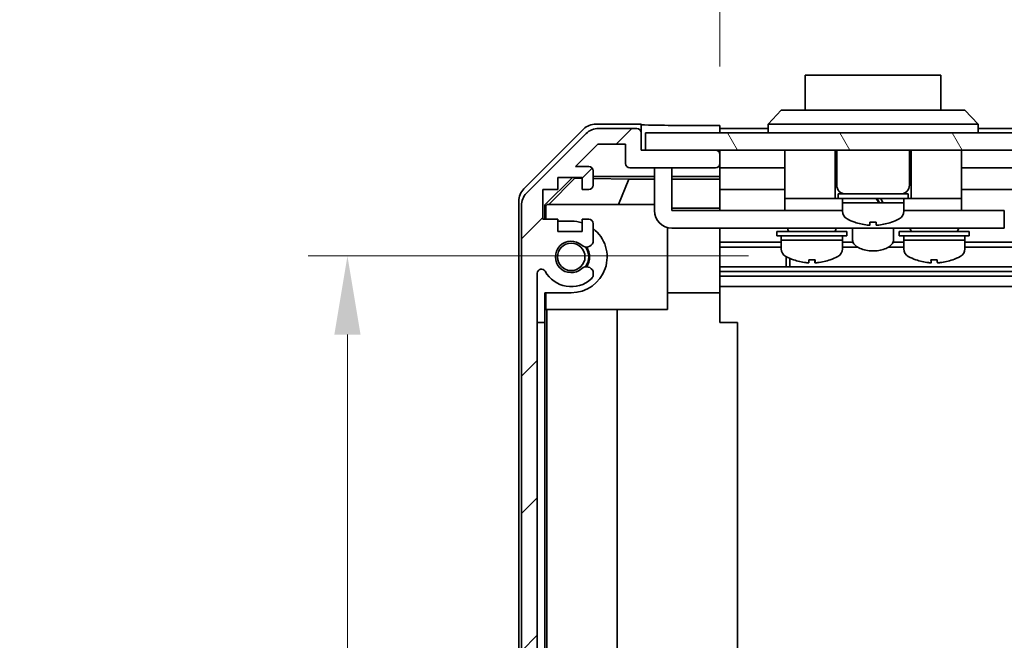
# Model space of a CAD drawing. Units: millimetres. Extents: x 0 to 7078, y -26 to 1264.
# Drawn here: x 2044 to 2156, y 167 to 238 of the extents above; entities that cross this region are included whole.
import ezdxf

# ---------------------------------------------------------------- set-up
doc = ezdxf.new("R2010")
doc.units = ezdxf.units.MM
doc.header["$LTSCALE"] = 4.5
doc.layers.get('Defpoints').update_dxf_attribs({"lineweight": 25})
for name, color, linetype, lineweight in [('Dimension (ISO)', 7, 'Continuous', 18), ('Dimension (ISO) @ 1', 7, 'Continuous', 18), ('Hatch (ISO)', 1, 'Continuous', 18), ('Visible (ISO)', 7, 'Continuous', 35)]:
    doc.layers.add(name, color=color, linetype=linetype, lineweight=lineweight)
doc.styles.add('Note Text (TK)', font='txt')
doc.dimstyles.new('Default - Method 1b (TK)', dxfattribs={"dimscale": 4.5, "dimtxt": 2.5, "dimasz": 2.5, "dimexe": 1, "dimexo": 1.5, "dimgap": 1, "dimtad": 1, "dimtoh": 1, "dimrnd": 1e-08, "dimdsep": 46, "dimtxsty": 'Note Text (TK)', "dimcen": 0.09, "dimdle": 5, "dimclrd": 100, "dimclre": 100, "dimclrt": 7, "dimadec": 1, "dimazin": 1, "dimtfac": 1, "dimtmove": 0, "dimatfit": 3, "dimfxl": 1, "dimtolj": 1, "dimlwd": -1, "dimlwe": -1, "dimarcsym": 0})

# ---------------------------------------------------------------- blocks, each defined once
blk = doc.blocks.new('*D44')
at = {"layer": 'Defpoints', "color": 0}
for p in [(2081.07, 210.8), (2133.65, 210.8), (2114.65, 78.84)]:
    blk.add_point(p, dxfattribs=at)
at = {"layer": 'Dimension (ISO)', "color": 100}
for p, q in [((2126.9, 210.8), (2076.57, 210.8)), ((2081.07, 87.84), (2081.07, 201.8)), ((2107.9, 78.84), (2076.57, 78.84))]:
    blk.add_line(p, q, dxfattribs=at)
for points in [[(2079.57, 201.8), (2082.57, 201.8), (2081.07, 210.8)], [(2079.57, 87.84), (2082.57, 87.84), (2081.07, 78.84)]]:
    blk.add_solid(points, dxfattribs=at)
at = {"layer": 'Dimension (ISO)', "color": 7, "insert": (2072.5, 129.37), "char_height": 9, "attachment_point": 4, "rotation": 90, "style": 'Note Text (TK)'}
blk.add_mtext('\\A1;(131)', dxfattribs=at)
blk = doc.blocks.new('*D49')
at = {"layer": 'Defpoints', "color": 0}
for p in [(2277.65, 248.5), (2123.65, 225.73), (2277.65, 222.89)]:
    blk.add_point(p, dxfattribs=at)
at = {"layer": 'Dimension (ISO)', "color": 100}
for p, q in [((2123.65, 232.48), (2123.65, 253)), ((2277.65, 229.64), (2277.65, 253)), ((2132.65, 248.5), (2268.65, 248.5))]:
    blk.add_line(p, q, dxfattribs=at)
for points in [[(2132.65, 250), (2132.65, 247), (2123.65, 248.5)], [(2268.65, 250), (2268.65, 247), (2277.65, 248.5)]]:
    blk.add_solid(points, dxfattribs=at)
at = {"layer": 'Dimension (ISO)', "color": 7, "insert": (2043.61, 257.69), "char_height": 9, "attachment_point": 4, "style": 'Note Text (TK)'}
blk.add_mtext('\\A1;開閉パネル有効寸法 / Open-closing panel MAX dim. 154', dxfattribs=at)

msp = doc.modelspace()

# ---------------------------------------------------------------- hatches: boundary and pattern name
at = {"layer": 'Hatch (ISO)'}
h = msp.add_hatch(dxfattribs=at)
h.set_pattern_fill('ANSI31', color=256, scale=88.9, style=0)
h.set_pattern_definition([(45, (1718.75, -28), (-7.85772, 7.85772), [])])
edge = h.paths.add_edge_path()
edge.add_ellipse((2118.1495, 76.4914), major_axis=(0, -0.5), ratio=1, start_angle=0, end_angle=90)
edge.add_line((2118.6495, 76.4914), (2118.6495, 76.6914))
edge.add_ellipse((2118.1495, 76.6914), major_axis=(0.5, 0), ratio=1, start_angle=0, end_angle=90)
edge.add_line((2118.1495, 77.1914), (2114.6495, 77.1914))
edge.add_line((2114.6495, 77.1914), (2114.6495, 78.8414))
edge.add_line((2114.6495, 78.8414), (2114.6995, 78.8414))
edge.add_line((2114.6995, 78.8414), (2120.1495, 78.8414))
edge.add_ellipse((2120.1495, 79.3414), major_axis=(0, -0.5), ratio=1, start_angle=0, end_angle=19.235953)
edge.add_ellipse((2120.1495, 79.3414), major_axis=(0.1647, -0.4721), ratio=1, start_angle=0, end_angle=70.764047)
edge.add_line((2120.6495, 79.3414), (2120.6495, 79.5414))
edge.add_ellipse((2120.1495, 79.5414), major_axis=(0.5, 0), ratio=1, start_angle=0, end_angle=90)
edge.add_line((2120.1495, 80.0414), (2113.874, 80.0414))
edge.add_ellipse((2113.874, 79.5414), major_axis=(0, 0.5), ratio=1, start_angle=0, end_angle=48.366461)
edge.add_line((2113.5003, 79.8736), (2111.7986, 77.9592))
edge.add_ellipse((2111.4249, 78.2914), major_axis=(0.3737, -0.3322), ratio=1, start_angle=311.633539, end_angle=360, ccw=False)
edge.add_line((2111.4249, 77.7914), (2109.9021, 77.7914))
edge.add_ellipse((2109.9021, 78.2914), major_axis=(0, -0.5), ratio=1, start_angle=315, end_angle=360, ccw=False)
edge.add_line((2109.5486, 77.9378), (2107.145, 80.3414))
edge.add_line((2107.145, 80.3414), (2108.6495, 80.3414))
edge.add_ellipse((2108.6495, 80.8414), major_axis=(0, -0.5), ratio=1, start_angle=0, end_angle=90)
edge.add_line((2109.1495, 80.8414), (2109.1495, 82.4914))
edge.add_ellipse((2108.6495, 82.4914), major_axis=(0.5, 0), ratio=1, start_angle=0, end_angle=90)
edge.add_line((2108.6495, 82.9914), (2107.8995, 82.9914))
edge.add_line((2107.8995, 82.9914), (2107.8995, 81.5914))
edge.add_line((2107.8995, 81.5914), (2105.0995, 81.5914))
edge.add_line((2105.0995, 81.5914), (2105.0995, 82.9914))
edge.add_line((2105.0995, 82.9914), (2103.3995, 82.9914))
edge.add_line((2103.3995, 82.9914), (2103.3995, 86.3914))
edge.add_line((2103.3995, 86.3914), (2105.0995, 86.3914))
edge.add_line((2105.0995, 86.3914), (2105.0995, 87.7914))
edge.add_line((2105.0995, 87.7914), (2107.8995, 87.7914))
edge.add_line((2107.8995, 87.7914), (2107.8995, 86.3914))
edge.add_line((2107.8995, 86.3914), (2108.6495, 86.3914))
edge.add_ellipse((2108.6495, 86.8914), major_axis=(0, -0.5), ratio=1, start_angle=0, end_angle=90)
edge.add_line((2109.1495, 86.8914), (2109.1495, 89.0187))
edge.add_ellipse((2108.3919, 88.7616), major_axis=(0.7576, 0.2571), ratio=1, start_angle=0, end_angle=113.335886)
edge.add_ellipse((2106.6495, 90.6914), major_axis=(1.2063, -1.336), ratio=1, start_angle=95.840426, end_angle=360, ccw=False)
edge.add_ellipse((2108.3919, 92.6212), major_axis=(-0.5361, -0.5938), ratio=1, start_angle=0, end_angle=113.335886)
edge.add_line((2109.1495, 92.3641), (2109.1495, 92.8782))
edge.add_ellipse((2108.3919, 92.6212), major_axis=(0.7576, 0.2571), ratio=1, start_angle=0, end_angle=29.176312)
edge.add_ellipse((2106.6495, 90.6914), major_axis=(2.2786, 2.5235), ratio=1, start_angle=0, end_angle=103.281342)
edge.add_ellipse((2103.2401, 92.5656), major_axis=(0.4299, -0.2363), ratio=1, start_angle=208.798445, end_angle=360, ccw=False)
edge.add_line((2102.7495, 92.5656), (2102.7495, 208.8172))
edge.add_ellipse((2103.2401, 208.8172), major_axis=(-0.4906, 0), ratio=1, start_angle=208.798445, end_angle=360, ccw=False)
edge.add_ellipse((2106.6495, 210.6914), major_axis=(-2.9795, -1.6379), ratio=1, start_angle=0, end_angle=103.281342)
edge.add_ellipse((2108.3919, 208.7616), major_axis=(0.5361, -0.5938), ratio=1, start_angle=0, end_angle=29.176312)
edge.add_line((2109.1495, 208.5046), (2109.1495, 209.0187))
edge.add_ellipse((2108.3919, 208.7616), major_axis=(0.7576, 0.2571), ratio=1, start_angle=0, end_angle=113.335886)
edge.add_ellipse((2106.6495, 210.6914), major_axis=(1.2063, -1.336), ratio=1, start_angle=95.840426, end_angle=360, ccw=False)
edge.add_ellipse((2108.3919, 212.6212), major_axis=(-0.5361, -0.5938), ratio=1, start_angle=0, end_angle=113.335886)
edge.add_line((2109.1495, 212.3641), (2109.1495, 214.4914))
edge.add_ellipse((2108.6495, 214.4914), major_axis=(0.5, 0), ratio=1, start_angle=0, end_angle=90)
edge.add_line((2108.6495, 214.9914), (2107.8995, 214.9914))
edge.add_line((2107.8995, 214.9914), (2107.8995, 213.5914))
edge.add_line((2107.8995, 213.5914), (2105.0995, 213.5914))
edge.add_line((2105.0995, 213.5914), (2105.0995, 214.9914))
edge.add_line((2105.0995, 214.9914), (2103.3995, 214.9914))
edge.add_line((2103.3995, 214.9914), (2103.3995, 218.3914))
edge.add_line((2103.3995, 218.3914), (2105.0995, 218.3914))
edge.add_line((2105.0995, 218.3914), (2105.0995, 219.7914))
edge.add_line((2105.0995, 219.7914), (2107.8995, 219.7914))
edge.add_line((2107.8995, 219.7914), (2107.8995, 218.3914))
edge.add_line((2107.8995, 218.3914), (2108.6495, 218.3914))
edge.add_ellipse((2108.6495, 218.8914), major_axis=(0, -0.5), ratio=1, start_angle=0, end_angle=90)
edge.add_line((2109.1495, 218.8914), (2109.1495, 220.5414))
edge.add_ellipse((2108.6495, 220.5414), major_axis=(0.5, 0), ratio=1, start_angle=0, end_angle=90)
edge.add_line((2108.6495, 221.0414), (2107.145, 221.0414))
edge.add_line((2107.145, 221.0414), (2109.695, 223.5914))
edge.add_line((2109.695, 223.5914), (2112.8495, 223.5914))
edge.add_line((2112.8495, 223.5914), (2112.8495, 221.3914))
edge.add_ellipse((2113.3495, 221.3914), major_axis=(-0.5, 0), ratio=1, start_angle=0, end_angle=90)
edge.add_line((2113.3495, 220.8914), (2123.1495, 220.8914))
edge.add_ellipse((2123.1495, 221.3914), major_axis=(0, -0.5), ratio=1, start_angle=0, end_angle=90)
edge.add_line((2123.6495, 221.3914), (2123.6495, 222.3914))
edge.add_ellipse((2123.1495, 222.3914), major_axis=(0.5, 0), ratio=1, start_angle=0, end_angle=90)
edge.add_line((2123.1495, 222.8914), (2115.149, 222.8914))
edge.add_line((2115.149, 222.8914), (2114.6495, 222.8914))
edge.add_line((2114.6495, 222.8914), (2114.6495, 224.8914))
edge.add_ellipse((2114.1495, 224.8914), major_axis=(0.5, 0), ratio=1, start_angle=0, end_angle=90)
edge.add_line((2114.1495, 225.3914), (2109.7779, 225.3914))
edge.add_ellipse((2109.7779, 223.3914), major_axis=(0, 2), ratio=1, start_angle=0, end_angle=45)
edge.add_line((2108.3637, 224.8056), (2101.5352, 217.9772))
edge.add_ellipse((2102.9495, 216.563), major_axis=(-1.4142, 1.4142), ratio=1, start_angle=0, end_angle=45)
edge.add_line((2100.9495, 216.563), (2100.9495, 84.8198))
edge.add_ellipse((2102.9495, 84.8198), major_axis=(-2, 0), ratio=1, start_angle=0, end_angle=45)
edge.add_line((2101.5352, 83.4056), (2108.3637, 76.5772))
edge.add_ellipse((2109.7779, 77.9914), major_axis=(-1.4142, -1.4142), ratio=1, start_angle=0, end_angle=45)
edge.add_line((2109.7779, 75.9914), (2118.1495, 75.9914))
h = msp.add_hatch(dxfattribs=at)
h.set_pattern_fill('ANSI31', color=256, scale=88.9, angle=75.000175, style=0)
h.set_pattern_definition([(120.0002, (1718.75, -28), (-9.6237, -5.55628), [])])
h.paths.add_polyline_path([(2200.6495, 224.8914), (2200.6495, 222.8914), (2278.149, 222.8914), (2286.149, 222.8914), (2286.149, 224.8914)])
h.paths.add_polyline_path([(2200.6495, 224.8914), (2115.149, 224.8914), (2115.149, 222.8914), (2123.1495, 222.8914), (2200.6495, 222.8914)])

# ---------------------------------------------------------------- linework, layer by layer
at = {"layer": 'Visible (ISO)'}
for p, q in [((2148.899, 231.4914), (2133.399, 231.4914)), ((2133.399, 227.4914), (2133.399, 231.4914)), ((2148.899, 231.4914), (2148.899, 227.4914)), ((2129.149, 225.8914), (2130.649, 227.4914)), ((2130.649, 227.4914), (2131.649, 227.4914)), ((2150.649, 227.4914), (2131.649, 227.4914)), ((2150.649, 227.4914), (2151.649, 227.4914)), ((2153.149, 225.8914), (2151.649, 227.4914)), ((2101.2347, 218.4758), (2108.0646, 225.3057)), ((2114.649, 225.8914), (2109.4786, 225.8914)), ((2114.1495, 225.3914), (2109.7779, 225.3914)), ((2114.649, 224.9128), (2114.649, 225.8914)), ((2119.649, 225.7343), (2123.649, 225.7343)), ((2123.649, 225.7343), (2123.649, 224.8914)), ((2129.149, 225.3914), (2123.649, 225.3914)), ((2131.649, 225.8914), (2129.149, 225.8914)), ((2129.149, 224.8914), (2129.149, 225.8914)), ((2131.649, 225.8914), (2150.649, 225.8914)), ((2153.149, 225.8914), (2150.649, 225.8914)), ((2153.149, 224.8914), (2153.149, 225.8914)), ((2271.149, 225.3914), (2153.149, 225.3914)), ((2108.3637, 224.8056), (2101.5352, 217.9772)), ((2114.6495, 222.8914), (2114.6495, 224.8914)), ((2200.6495, 224.8914), (2115.149, 224.8914)), ((2115.149, 224.8914), (2115.149, 222.8914)), ((2107.145, 221.0414), (2109.695, 223.5914)), ((2109.695, 223.5914), (2112.8495, 223.5914)), ((2112.8495, 223.5914), (2112.8495, 221.3914)), ((2123.1495, 222.8914), (2114.6495, 222.8914)), ((2115.149, 222.8914), (2200.6495, 222.8914)), ((2123.649, 222.4128), (2123.649, 222.8914)), ((2131.049, 222.8914), (2131.049, 217.3914)), ((2136.799, 222.8914), (2136.799, 217.3914)), ((2136.999, 222.8914), (2136.999, 218.8914)), ((2145.299, 222.8914), (2145.299, 218.8914)), ((2145.499, 222.8914), (2145.499, 217.3914)), ((2151.249, 222.8914), (2151.249, 217.3914)), ((2123.6495, 221.3914), (2123.6495, 222.3914)), ((2108.6495, 221.0414), (2107.145, 221.0414)), ((2113.3495, 220.8914), (2123.1495, 220.8914)), ((2116.149, 220.4914), (2116.149, 220.8914)), ((2118.149, 220.8914), (2118.149, 220.4914)), ((2123.649, 219.8905), (2123.649, 221.37)), ((2123.649, 220.8914), (2131.049, 220.8914)), ((2151.249, 220.8914), (2273.449, 220.8914)), ((2103.6495, 216.6467), (2106.7942, 219.7914)), ((2104.107, 216.6914), (2107.0776, 219.7061)), ((2105.0995, 218.3914), (2105.0995, 219.7914)), ((2105.0995, 219.7914), (2107.8995, 219.7914)), ((2106.9923, 219.7914), (2107.0776, 219.7061)), ((2107.0776, 219.7061), (2107.8995, 219.6917)), ((2107.8995, 219.7914), (2107.8995, 218.3914)), ((2109.1495, 218.8914), (2109.1495, 220.5414)), ((2109.1495, 219.8905), (2116.149, 219.8905)), ((2109.1495, 219.6699), (2113.2352, 219.5986)), ((2113.2352, 219.5986), (2112.0518, 216.6914)), ((2113.2352, 219.5986), (2116.149, 219.5986)), ((2116.149, 220.4914), (2116.149, 215.9914)), ((2118.149, 215.9914), (2118.149, 220.4914)), ((2118.149, 219.8905), (2123.649, 219.8905)), ((2118.149, 219.5986), (2123.649, 219.5986)), ((2123.649, 219.8905), (2123.649, 219.6374)), ((2123.649, 219.6374), (2123.649, 218.8914)), ((2103.3995, 214.9914), (2103.3995, 218.3914)), ((2103.3995, 218.3914), (2105.0995, 218.3914)), ((2107.8995, 218.3914), (2108.6495, 218.3914)), ((2123.649, 218.3914), (2123.649, 218.8914)), ((2123.649, 218.3914), (2131.049, 218.3914)), ((2123.649, 218.3914), (2123.649, 216.2626)), ((2151.249, 218.3914), (2277.649, 218.3914)), ((2131.049, 217.3914), (2131.049, 215.9914)), ((2131.049, 217.3914), (2136.049, 217.3914)), ((2136.299, 217.3914), (2136.049, 217.3914)), ((2136.299, 217.3914), (2136.799, 217.3914)), ((2137.149, 217.3914), (2136.799, 217.3914)), ((2137.149, 217.8914), (2145.149, 217.8914)), ((2137.149, 217.8914), (2137.149, 217.3914)), ((2137.149, 217.3914), (2145.149, 217.3914)), ((2137.649, 217.3914), (2137.649, 216.8914)), ((2144.649, 217.3914), (2144.649, 216.8914)), ((2145.149, 217.8914), (2145.149, 217.3914)), ((2145.499, 217.3914), (2145.149, 217.3914)), ((2145.499, 217.3914), (2145.999, 217.3914)), ((2146.249, 217.3914), (2145.999, 217.3914)), ((2146.249, 217.3914), (2151.249, 217.3914)), ((2151.249, 217.3914), (2151.249, 215.9914)), ((2100.649, 84.321), (2100.649, 217.0618)), ((2100.9495, 216.563), (2100.9495, 84.8198)), ((2103.6495, 214.9914), (2103.6495, 216.6467)), ((2103.7542, 216.542), (2103.6495, 216.6467)), ((2103.9036, 216.6914), (2103.7542, 216.542)), ((2103.7542, 216.542), (2103.7542, 214.9914)), ((2103.9036, 216.6914), (2116.149, 216.6914)), ((2123.649, 216.2626), (2118.149, 216.2626)), ((2123.649, 216.2626), (2123.649, 215.9914)), ((2137.649, 216.8914), (2141.8022, 216.8914)), ((2144.649, 216.8914), (2137.649, 216.8914)), ((2137.649, 215.9209), (2137.649, 216.8914)), ((2142.2855, 216.8914), (2144.649, 216.8914)), ((2144.649, 215.9209), (2144.649, 216.8914)), ((2105.0995, 214.9914), (2103.3995, 214.9914)), ((2105.0995, 213.5914), (2105.0995, 214.9914)), ((2108.6495, 214.9914), (2107.8995, 214.9914)), ((2107.8995, 214.9914), (2107.8995, 213.5914)), ((2118.149, 215.9914), (2131.049, 215.9914)), ((2131.049, 215.9914), (2132.549, 215.9914)), ((2137.649, 215.9914), (2132.549, 215.9914)), ((2149.749, 215.9914), (2144.649, 215.9914)), ((2149.749, 215.9914), (2151.249, 215.9914)), ((2151.249, 215.9914), (2155.149, 215.9914)), ((2156.149, 215.9914), (2155.149, 215.9914)), ((2156.149, 215.9914), (2156.149, 213.9914)), ((2105.0995, 214.7914), (2106.6495, 214.7914)), ((2109.1495, 212.3641), (2109.1495, 214.4914)), ((2117.649, 214.0549), (2117.649, 204.6914)), ((2155.149, 213.9914), (2118.149, 213.9914)), ((2123.649, 213.9914), (2123.649, 213.941)), ((2123.649, 213.941), (2123.649, 206.5914)), ((2131.399, 213.9914), (2131.399, 213.8914)), ((2136.899, 213.9914), (2136.899, 213.8914)), ((2138.799, 213.9914), (2138.799, 212.7051)), ((2139.049, 214.664), (2139.049, 214.653)), ((2140.789, 214.664), (2140.789, 214.3366)), ((2141.509, 214.3366), (2141.509, 214.664)), ((2143.249, 214.653), (2143.249, 214.664)), ((2143.499, 213.9914), (2143.499, 212.7051)), ((2145.399, 213.9914), (2145.399, 213.8914)), ((2150.899, 213.9914), (2150.899, 213.8914)), ((2155.149, 213.9914), (2156.149, 213.9914)), ((2107.8995, 213.5914), (2105.0995, 213.5914)), ((2130.149, 213.5914), (2138.149, 213.5914)), ((2130.149, 213.5914), (2130.149, 213.0914)), ((2130.149, 213.0914), (2138.149, 213.0914)), ((2130.649, 213.0914), (2130.649, 212.5914)), ((2137.649, 213.0914), (2137.649, 212.5914)), ((2138.149, 213.5914), (2138.149, 213.0914)), ((2144.149, 213.5914), (2152.149, 213.5914)), ((2144.149, 213.5914), (2144.149, 213.0914)), ((2144.149, 213.0914), (2152.149, 213.0914)), ((2144.649, 213.0914), (2144.649, 212.5914)), ((2151.649, 213.0914), (2151.649, 212.5914)), ((2152.149, 213.5914), (2152.149, 213.0914)), ((2130.649, 212.3641), (2123.649, 212.3641)), ((2130.649, 211.8212), (2123.649, 211.8212)), ((2137.649, 212.5914), (2130.649, 212.5914)), ((2130.649, 211.6209), (2130.649, 212.5914)), ((2130.649, 212.5914), (2137.649, 212.5914)), ((2137.649, 211.6209), (2137.649, 212.5914)), ((2138.8722, 212.3641), (2137.649, 212.3641)), ((2139.3721, 211.8212), (2137.649, 211.8212)), ((2144.649, 211.8212), (2142.9259, 211.8212)), ((2144.649, 212.3641), (2143.4258, 212.3641)), ((2151.649, 212.5914), (2144.649, 212.5914)), ((2144.649, 211.6209), (2144.649, 212.5914)), ((2144.649, 212.5914), (2151.649, 212.5914)), ((2151.649, 211.6209), (2151.649, 212.5914)), ((2277.649, 212.3641), (2151.649, 212.3641)), ((2277.649, 211.8212), (2151.649, 211.8212)), ((2131.2195, 209.5616), (2131.2195, 210.7167)), ((2131.649, 210.5106), (2131.649, 209.5616)), ((2277.649, 209.5616), (2123.649, 209.5616)), ((2134.5178, 210.3628), (2134.5178, 210.0361)), ((2147.7816, 210.363), (2147.7816, 210.0362)), ((2102.7495, 92.5656), (2102.7495, 208.8172)), ((2109.1495, 208.5046), (2109.1495, 209.0187)), ((2277.649, 209.0187), (2123.649, 209.0187)), ((2277.649, 208.5046), (2123.649, 208.5046)), ((2277.649, 207.2914), (2123.649, 207.2914)), ((2103.6495, 203.1914), (2103.6495, 206.5914)), ((2106.6495, 206.5914), (2103.6495, 206.5914)), ((2103.7542, 206.5914), (2103.7542, 204.6914)), ((2117.649, 206.5914), (2123.649, 206.5914)), ((2123.649, 206.5914), (2123.649, 203.1914)), ((2117.649, 204.6914), (2103.7542, 204.6914)), ((2103.8583, 96.6914), (2103.8583, 204.6914)), ((2111.8916, 204.6914), (2111.8916, 96.6914)), ((2103.6146, 203.1914), (2102.7495, 203.1914)), ((2103.6146, 203.1914), (2103.6495, 203.1914)), ((2103.6146, 98.1914), (2103.6146, 203.1914)), ((2123.649, 203.1914), (2125.649, 203.1914)), ((2125.649, 98.1914), (2125.649, 203.1914))]:
    msp.add_line(p, q, dxfattribs=at)
msp.add_circle((2106.6495, 210.6914), 1.5706, dxfattribs=at)
for centre, radius, start, end in [((2109.7779, 223.3914), 2, 90, 135), ((2114.1495, 224.8914), 0.5, 0, 90), ((2123.1495, 222.3914), 0.5, 0, 90), ((2108.6495, 220.5414), 0.5, 0, 90), ((2113.3495, 221.3914), 0.5, 180, 270), ((2123.1495, 221.3914), 0.5, 270, 0), ((2108.6495, 218.8914), 0.5, 270, 0), ((2137.999, 218.8914), 1, 180, 270), ((2144.299, 218.8914), 1, 270, 0), ((2102.9495, 216.563), 2, 135, 180), ((2108.6495, 214.4914), 0.5, 0, 90), ((2118.149, 215.9914), 2, 180, 270), ((2138.649, 215.9209), 1, 180, 241.732129), ((2141.149, 220.5702), 6.2788, 241.732129, 250.460299), ((2141.149, 220.5702), 6.2788, 289.539701, 298.267871), ((2143.649, 215.9209), 1, 298.267871, 0), ((2106.6495, 210.6914), 4.1, 72.249173, 90), ((2106.6495, 210.6914), 4.1, 270, 52.428131), ((2131.699, 213.8914), 0.3, 180, 270), ((2136.599, 213.8914), 0.3, 270, 0), ((2141.149, 220.5702), 6.2684, 250.426789, 263.956172), ((2141.149, 220.5702), 5.9172, 266.511985, 273.488015), ((2141.149, 220.5702), 6.2684, 276.043828, 289.573211), ((2145.699, 213.8914), 0.3, 180, 270), ((2150.599, 213.8914), 0.3, 270, 0), ((2106.6495, 210.6914), 1.8, 47.920213, 312.079787), ((2108.3919, 212.6212), 0.8, 227.920213, 341.256099), ((2106.6495, 210.6914), 2, 325.405155, 34.594845), ((2106.6495, 210.6914), 2.1, 327.438672, 32.561328), ((2131.649, 211.6209), 1, 180, 241.732129), ((2136.649, 211.6209), 1, 298.267871, 0), ((2145.649, 211.6209), 1, 180, 241.732129), ((2150.649, 211.6209), 1, 298.267871, 0), ((2134.149, 216.2702), 6.2788, 241.732129, 250.458452), ((2134.149, 216.2702), 6.2788, 289.541548, 298.267871), ((2148.149, 216.2702), 6.2788, 241.732129, 250.458997), ((2148.149, 216.2702), 6.2788, 289.541003, 298.267871), ((2108.3919, 208.7616), 0.8, 18.743901, 132.079787), ((2103.2401, 208.8172), 0.4906, 28.798445, 180), ((2106.6495, 210.6914), 3.4, 208.798445, 312.079787), ((2108.3919, 208.7616), 0.8, 312.079787, 341.256099)]:
    msp.add_arc(centre, radius, start, end, dxfattribs=at)
for centre, major_axis, ratio, start_param, end_param in [((2109.4792, 223.8911), (-1.4146, 1.4146), 0.99969546, 5.49793944, 6.28318531), ((2119.649, 225.8216), (-5, 0), 0.01745506, 0, 1.57079633), ((2102.6493, 217.0612), (-1.4146, 1.4146), 0.99969546, 0, 0.78524587), ((2141.149, 216.4584), (-3.4333, 6.0499), 0.11239, 4.72018323, 4.80321514), ((2141.149, 217.3244), (-1.8638, 3.2842), 0.11239, 4.51673217, 4.66905052), ((2141.149, 217.3244), (-3.4333, 6.0499), 0.11239033, 4.64869362, 4.65974385), ((2138.4638, 217.3243), (7.1671, -11.999), 0.2219761, 1.40320887, 1.43899073), ((2132.0492, 216.2702), (0, -5.9172), 0.01347751, 6.27840171, 6.34406266), ((2134.1441, 216.2702), (0, -6.2684), 0.99990917, 5.94308214, 6.1777006), ((2134.1539, 216.2702), (0, -6.2684), 0.99990917, 5.94156833, 6.1777006), ((2133.789, 216.2702), (0, -6.2684), 0.01347751, 0.10548471, 0.34161698), ((2134.1207, 216.2702), (0, -5.9172), 0.99990917, 6.23186983, 6.28796891), ((2134.1773, 216.2702), (0, -5.9172), 0.99990917, 6.22230796, 6.34406266), ((2134.509, 216.2702), (0, -6.2684), 0.01347751, 5.94308214, 6.1777006), ((2134.509, 216.2702), (0, -6.2684), 0.01347751, 0.10548471, 0.34161698), ((2134.1539, 216.2702), (0, -6.2684), 0.99990917, 0.10548471, 0.34161698), ((2136.2488, 216.2702), (0, -5.9172), 0.01347751, 6.23186983, 6.34406266), ((2146.0491, 216.2702), (0, -5.9172), 0.01131441, 6.22230796, 6.33603276), ((2148.1449, 216.2702), (0, -6.2684), 0.99993599, 5.94156833, 6.1777006), ((2148.1252, 216.2702), (0, -5.9172), 0.99993599, 6.22230796, 6.34406266), ((2147.789, 216.2702), (0, -6.2684), 0.01131441, 5.94156833, 6.1777006), ((2147.789, 216.2702), (0, -6.2684), 0.01131441, 0.10548471, 0.34032878), ((2148.1728, 216.2702), (0, -5.9172), 0.99993599, 6.27916957, 6.33603276), ((2148.509, 216.2702), (0, -6.2684), 0.01131441, 5.94156833, 6.1777006), ((2148.1449, 216.2702), (0, -6.2684), 0.99993599, 0.10548471, 0.34161698), ((2148.1531, 216.2702), (0, -6.2684), 0.99993599, 0.10548471, 0.34032878), ((2150.2489, 216.2702), (0, -5.9172), 0.01131441, 6.22230796, 6.28720104)]:
    msp.add_ellipse(centre, major_axis=major_axis, ratio=ratio, start_param=start_param, end_param=end_param, dxfattribs=at)
for points, knots in [([(2140.489, 214.3366), (2140.5265, 214.3326), (2140.5667, 214.3291), (2140.6406, 214.3246), (2140.6744, 214.3234), (2140.7278, 214.3234), (2140.7509, 214.3246), (2140.7815, 214.3291), (2140.789, 214.3326), (2140.789, 214.3366)], [0.0909159829, 0.0909159829, 0.0909159829, 0.0909159829, 0.1022430032, 0.1022430032, 0.1135700234, 0.1135700234, 0.1248970437, 0.1248970437, 0.1362240639, 0.1362240639, 0.1362240639, 0.1362240639]), ([(2141.509, 214.3366), (2141.509, 214.3326), (2141.5165, 214.3291), (2141.5471, 214.3246), (2141.5702, 214.3234), (2141.6236, 214.3234), (2141.6574, 214.3246), (2141.7313, 214.3291), (2141.7715, 214.3326), (2141.809, 214.3366)], [0.0456053829, 0.0456053829, 0.0456053829, 0.0456053829, 0.0569324032, 0.0569324032, 0.0682594234, 0.0682594234, 0.0795864437, 0.0795864437, 0.0909134639, 0.0909134639, 0.0909134639, 0.0909134639]), ([(2143.499, 212.7051), (2143.499, 212.5767), (2143.4676, 212.4493), (2143.3483, 212.2023), (2143.2546, 212.0858), (2143.0012, 211.8579), (2142.8304, 211.7531), (2142.4362, 211.577), (2142.2105, 211.5076), (2141.7362, 211.4125), (2141.4883, 211.3861), (2140.9918, 211.3759), (2140.7433, 211.3918), (2140.2656, 211.4647), (2140.0367, 211.5219), (2139.6162, 211.6769), (2139.4254, 211.7753), (2139.1063, 212.0139), (2138.976, 212.1549), (2138.833, 212.4396), (2138.799, 212.5718), (2138.799, 212.7051)], [3.14159265, 3.14159265, 3.14159265, 3.14159265, 3.37856607, 3.37856607, 3.64910773, 3.64910773, 3.98312302, 3.98312302, 4.33112357, 4.33112357, 4.67156254, 4.67156254, 5.00868285, 5.00868285, 5.34778537, 5.34778537, 5.69380643, 5.69380643, 6.03714118, 6.03714118, 6.28318531, 6.28318531, 6.28318531, 6.28318531]), ([(2133.701, 210.0234), (2133.6991, 210.0234), (2133.6971, 210.0234), (2133.6688, 210.0234), (2133.6353, 210.0246), (2133.5618, 210.0291), (2133.5218, 210.0326), (2133.4842, 210.0366)], [0.0218041227, 0.0218041227, 0.0218041227, 0.0218041227, 0.0226540405, 0.0226540405, 0.0339810607, 0.0339810607, 0.045308081, 0.045308081, 0.045308081, 0.045308081]), ([(2133.4939, 210.0366), (2133.5315, 210.0326), (2133.5717, 210.0291), (2133.646, 210.0246), (2133.6802, 210.0234), (2133.7343, 210.0234), (2133.7578, 210.0246), (2133.7894, 210.0291), (2133.7974, 210.0326), (2133.7979, 210.0366)], [0.1365213659, 0.1365213659, 0.1365213659, 0.1365213659, 0.1478483861, 0.1478483861, 0.1591754064, 0.1591754064, 0.1705024266, 0.1705024266, 0.1818294469, 0.1818294469, 0.1818294469, 0.1818294469]), ([(2134.597, 210.0234), (2134.5949, 210.0234), (2134.5928, 210.0234), (2134.5637, 210.0234), (2134.5402, 210.0246), (2134.5086, 210.0291), (2134.5006, 210.0326), (2134.5001, 210.0366)], [0.0674095057, 0.0674095057, 0.0674095057, 0.0674095057, 0.0682594234, 0.0682594234, 0.0795864437, 0.0795864437, 0.0909134639, 0.0909134639, 0.0909134639, 0.0909134639]), ([(2134.5179, 210.0366), (2134.5174, 210.0326), (2134.5243, 210.0291), (2134.5539, 210.0246), (2134.5765, 210.0234), (2134.6292, 210.0234), (2134.6627, 210.0246), (2134.7362, 210.0291), (2134.7762, 210.0326), (2134.8138, 210.0366)], [0.0909159829, 0.0909159829, 0.0909159829, 0.0909159829, 0.1022430032, 0.1022430032, 0.1135700234, 0.1135700234, 0.1248970437, 0.1248970437, 0.1362240639, 0.1362240639, 0.1362240639, 0.1362240639]), ([(2147.485, 210.0366), (2147.5225, 210.0326), (2147.5626, 210.0291), (2147.6362, 210.0246), (2147.6697, 210.0234), (2147.7225, 210.0234), (2147.7452, 210.0246), (2147.775, 210.0291), (2147.782, 210.0326), (2147.7816, 210.0366)], [0.1365213659, 0.1365213659, 0.1365213659, 0.1365213659, 0.1478483861, 0.1478483861, 0.1591754064, 0.1591754064, 0.1705024266, 0.1705024266, 0.1818294469, 0.1818294469, 0.1818294469, 0.1818294469]), ([(2147.7965, 210.0366), (2147.7961, 210.0326), (2147.7881, 210.0291), (2147.7567, 210.0246), (2147.7332, 210.0234), (2147.7045, 210.0234), (2147.7028, 210.0234), (2147.701, 210.0234)], [0, 0, 0, 0, 0.0113270202, 0.0113270202, 0.0226540405, 0.0226540405, 0.0233679938, 0.0233679938, 0.0233679938, 0.0233679938]), ([(2148.5015, 210.0366), (2148.5019, 210.0326), (2148.5099, 210.0291), (2148.5413, 210.0246), (2148.5648, 210.0234), (2148.6188, 210.0234), (2148.6528, 210.0246), (2148.7271, 210.0291), (2148.7673, 210.0326), (2148.8049, 210.0366)], [0.0909159829, 0.0909159829, 0.0909159829, 0.0909159829, 0.1022430032, 0.1022430032, 0.1135700234, 0.1135700234, 0.1248970437, 0.1248970437, 0.1362240639, 0.1362240639, 0.1362240639, 0.1362240639]), ([(2148.813, 210.0366), (2148.7755, 210.0326), (2148.7354, 210.0291), (2148.6618, 210.0246), (2148.6283, 210.0234), (2148.6002, 210.0234), (2148.5986, 210.0234), (2148.597, 210.0234)], [0.0456053829, 0.0456053829, 0.0456053829, 0.0456053829, 0.0569324032, 0.0569324032, 0.0682594234, 0.0682594234, 0.0689733767, 0.0689733767, 0.0689733767, 0.0689733767])]:
    msp.add_open_spline(points, degree=3, knots=knots, dxfattribs=at)

# ---------------------------------------------------------------- dimensions: what is measured, and where the dimension line sits
at = {"layer": 'Dimension (ISO) @ 1', "color": 100}
for base, p1, p2, angle, text, override, picture, middle in [((2277.649, 248.499), (2123.649, 225.7343), (2277.649, 222.8914), 180, '開閉パネル有効寸法 / Open-closing panel MAX dim. <>', {"dimscale": 1, "dimtxt": 9, "dimasz": 9, "dimexe": 4.5, "dimexo": 6.75, "dimgap": 3, "dimtoh": 0, "dimdec": 2, "dimcen": 0.405, "dimtp": 0, "dimtm": 0, "dimtdec": 2, "dimtix": 0, "dimtofl": 0, "dimtmove": 0, "dimatfit": 1}, '*D49', (2200.649, 248.499)), ((2081.0746, 210.7993), (2114.6495, 78.8414), (2133.6459, 210.7993), 270, '(<>)', {"dimscale": 1, "dimtxt": 9, "dimasz": 9, "dimexe": 4.5, "dimexo": 6.75, "dimgap": 3, "dimtoh": 0, "dimdec": 0, "dimlfac": 0.992741, "dimcen": 0.405, "dimtp": 0, "dimtm": 0, "dimtdec": 2, "dimtix": 0, "dimtofl": 0, "dimtmove": 0, "dimatfit": 1}, '*D44', (2081.0746, 142.6891))]:
    dim = msp.add_linear_dim(base=base, p1=p1, p2=p2, angle=angle, text=text, dimstyle='Default - Method 1b (TK)', override=override, dxfattribs=at)
    dim.commit()
    dim.dimension.update_dxf_attribs({"geometry": picture, "text_midpoint": middle, "dimtype": 128})

doc.saveas('drawing.dxf')
